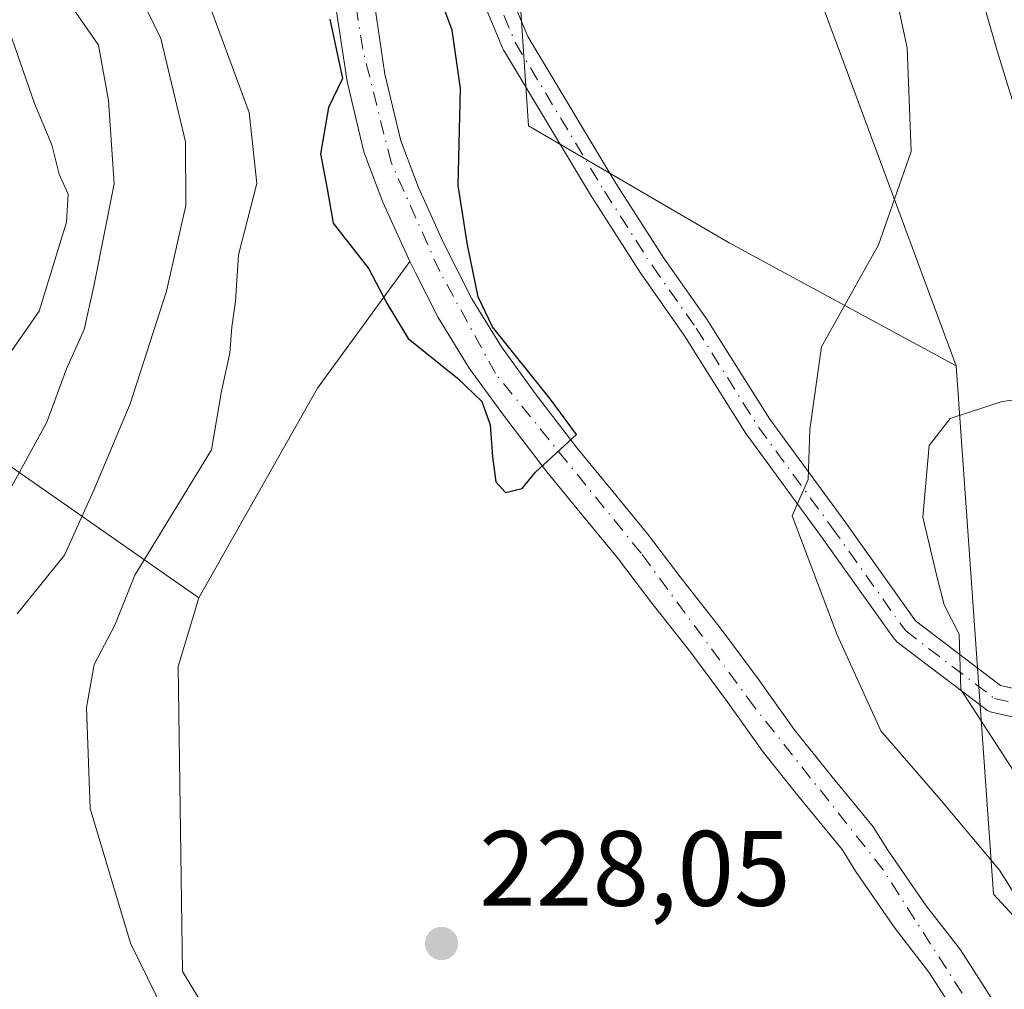
# Model space of a CAD drawing. Units: metres. Extents: x 613541 to 616970, y 4773329 to 4775703.
# Drawn here: x 614246 to 614338, y 4774028 to 4774118 of the extents above; entities that cross this region are included whole.
import ezdxf

# ---------------------------------------------------------------- set-up
doc = ezdxf.new("R2010")
doc.units = ezdxf.units.M
doc.header["$MEASUREMENT"] = 0
doc.linetypes.add('DGN Style 4', pattern=[2.6384748266838614, 1.318413404963828, -0.6592067024819142, 0.001648016756204785, -0.6592067024819142])
for name, color, linetype, lineweight in [('Arbolado forestal CxS', 92, 'Continuous', 0), ('Camino Cxs', 7, 'Continuous', 0), ('Camino eje', 30, 'DGN Style 4', 13), ('Carretera de calzada única Cxs', 7, 'Continuous', 13), ('Comarca CxS', 21, 'Continuous', 0), ('Comunidad Autónoma CxS', 142, 'Continuous', 0), ('Corriente natural Cxs', 4, 'Continuous', 13), ('Corriente natural eje', 4, 'DGN Style 4', 0), ('Curva de nivel maestra', 30, 'Continuous', 30), ('Curva de nivel normal', 30, 'Continuous', 0), ('Espacio natural protegido CxS', 121, 'Continuous', 0), ('Municipio CxS', 4, 'Continuous', 0), ('Núcleo urbano CxS', 7, 'Continuous', 0), ('Prado CxS', 92, 'Continuous', 0), ('Provincia CxS', 1, 'Continuous', 0), ('Punto de cota en terreno', 7, 'Continuous', 0), ('Rótulo de punto de cota en terreno', 7, 'Continuous', 0), ('Suelo desnudo CxS', 253, 'Continuous', 0)]:
    doc.layers.add(name, color=color, linetype=linetype, lineweight=lineweight)
doc.styles.add('Style-Arial', font='txt')

# ---------------------------------------------------------------- blocks, each defined once
blk = doc.blocks.new('*U15')
at = {"layer": 'Prado CxS', "color": 92, "linetype": 'Continuous', "lineweight": 0}
blk.add_polyline3d([(614310.4737, 4774193.040100001, 225.528999999995), (614318.4937000005, 4774126.206700001, 226.0280999999959), (614333.4077000003, 4774085.946900001, 234.7116999999998), (614312.1596999997, 4774097.454700001, 226.5586000000039), (614293.3667000001, 4774108.418099999, 225.7048000000068), (614291.8229, 4774131.734099999, 225.0381999999954), (614279.8523000004, 4774174.818299999, 224.261599999998), (614268.8333999999, 4774186.1064, 221.8812000000034), (614267.7600999996, 4774190.850099999, 221.6796999999933)], dxfattribs=at)
blk = doc.blocks.new('*U17')
at = {"layer": 'Arbolado forestal CxS', "color": 92, "linetype": 'Continuous', "lineweight": 0}
for points in [[(614227.6643000003, 4774237.142100001, 225.0139999999956), (614249.5877, 4774205.8223, 224.0429000000004), (614263.9753000002, 4774191.0832, 221.8251000000019), (614264.0800999999, 4774190.540100001, 221.8687000000064), (614264.2901, 4774189.890100001, 221.9070999999967), (614265.3601000002, 4774185.1801, 221.9793000000063), (614266.3300999999, 4774179.840100001, 221.9752000000008), (614267.4600999998, 4774174.090100001, 222.0406999999978), (614268.3300999999, 4774168.870100001, 222.3447000000015), (614270.9901000002, 4774147.600099999, 223.2443999999959), (614271.3501000004, 4774146.1601, 223.1754999999976), (614272.1501000002, 4774140.960100001, 223.014599999995), (614273.1401000004, 4774134.780099999, 223.0752999999968), (614273.9700999996, 4774129.780099999, 223.3372999999993), (614274.7301000003, 4774124.620100001, 223.5255999999936), (614275.4200999998, 4774119.100099999, 223.6131000000023), (614276.4101, 4774112.5701, 223.8831000000064), (614277.9801000003, 4774105.970100001, 223.5298999999941), (614279.7500999998, 4774101.280099999, 223.9565000000002), (614282.1501000002, 4774095.9801, 223.9658000000054), (614282.2808999997, 4774095.719799999, 223.9579999999987), (614273.6317999996, 4774083.8553, 226.9637999999977), (614262.5279000001, 4774064.227299999, 228.613400000002), (614227.7528999997, 4774088.475500001, 260.3950999999943)], [(614336.7401000002, 4774026.700099999, 226.6738000000041), (614333.8101000005, 4774031.290100001, 226.5592000000034), (614330.6001000004, 4774035.4001, 226.5754000000015), (614327.0100999996, 4774040.620100001, 226.7638000000007), (614325.6501000002, 4774042.800100001, 226.8444000000018), (614321.5100999996, 4774047.8201, 226.5945000000065), (614318.2600999996, 4774051.9001, 226.4358000000066), (614314.8000999996, 4774056.7601, 226.1809000000067), (614311.4301000005, 4774061.3101, 226.0587999999989), (614307.6801000005, 4774066.0601, 226.0485999999946), (614304.5301000001, 4774070.220100001, 225.6808000000019), (614301.2701000003, 4774074.170100001, 225.417300000001), (614297.9200999998, 4774078.2501, 225.0792999999976), (614294.0000999998, 4774083.360099999, 224.7688999999955), (614290.8400999998, 4774087.7301, 224.6877999999997), (614288.0701000001, 4774092.220100001, 224.4189000000042), (614285.4001000002, 4774097.530099999, 224.3999999999942), (614283.0800999999, 4774102.6501, 224.2488000000012), (614281.4301000005, 4774107.020099999, 224.1696999999986), (614279.9401000004, 4774113.2601, 223.8175000000047), (614278.9801000003, 4774119.600099999, 223.6168999999936)], [(614291.8229, 4774131.734099999, 225.0381999999954), (614293.3667000001, 4774108.418099999, 225.7048000000068), (614312.1596999997, 4774097.454700001, 226.5586000000039), (614333.4077000003, 4774085.946900001, 234.7116999999998), (614336.9156999999, 4774036.5001, 228.75), (614355.7215, 4774016.129100001, 229.795100000003)]]:
    blk.add_polyline3d(points, dxfattribs=at)
blk = doc.blocks.new('*U30')
at = {"layer": 'Núcleo urbano CxS', "color": 7, "linetype": 'Continuous', "lineweight": 0}
blk.add_polyline3d([(614403.6201, 4773927.2401, 230.744200000001), (614400.4801000003, 4773936.800100001, 231.0396999999939), (614400.1901000004, 4773937.6801, 231.0384000000049), (614397.1107000001, 4773943.574999999, 229.8968000000023), (614395.9901000002, 4773945.720100001, 230.216499999995), (614393.6201, 4773950.4901, 229.9043999999994), (614390.8701, 4773954.670100001, 229.376099999994), (614387.5900999998, 4773958.540100001, 228.9841000000015), (614386.9200999998, 4773959.440099999, 229.2550000000047), (614382.7600999996, 4773963.3101, 229.2443000000058), (614381.1124999998, 4773964.6391, 229.408500000005), (614378.5201000003, 4773966.7301, 229.4244000000035), (614374.2401000002, 4773970.170100001, 229.0093000000052), (614370.2001, 4773974.090100001, 228.6934000000037), (614366.4700999996, 4773977.840100001, 228.3184999999939), (614365.0900999998, 4773979.390100001, 228.2106000000058), (614361.8300999999, 4773984.190099999, 228.0414000000019), (614359.9691000005, 4773986.710899999, 227.8533000000025), (614364.3157000003, 4773984.576500001, 228.6257999999943), (614355.7215, 4774016.129100001, 229.795100000003), (614336.9156999999, 4774036.5001, 228.75), (614333.4077000003, 4774085.946900001, 234.7116999999998), (614318.4937000005, 4774126.206700001, 226.0280999999959), (614310.4737, 4774193.040100001, 225.528999999995)], dxfattribs=at)
blk = doc.blocks.new('5PATER')
at = {"layer": 'Suelo desnudo CxS', "linetype": 'Continuous', "lineweight": 0}
h = blk.add_hatch(color=51, dxfattribs=at)
edge = h.paths.add_edge_path()
edge.add_ellipse((0, 0), major_axis=(-0.1095731443231308, -0.1110710700762829), ratio=0.9994222409660322, start_angle=0, end_angle=360)

msp = doc.modelspace()

# ---------------------------------------------------------------- linework, layer by layer
at = {"layer": 'Arbolado forestal CxS', "color": 92, "linetype": 'Continuous', "lineweight": 0, "extrusion": (0.6796346482683263, -0.3293962622722376, 0.6554348535699546), "elevation": -1154934.974036135, "flags": 128}
msp.add_lwpolyline([(4564018.96882071, 1002591.028580674), (4564004.519986921, 1002595.008445851), (4563982.014308749, 1002597.192618317)], dxfattribs=at)
at = {"layer": 'Arbolado forestal CxS', "color": 92, "linetype": 'Continuous', "lineweight": 0}
for points in [[(614263.9753000002, 4774191.0832, 221.8251000000019), (614264.0800999999, 4774190.540100001, 221.8687000000064), (614264.2901, 4774189.890100001, 221.9070999999967), (614265.3601000002, 4774185.1801, 221.9793000000063), (614266.3300999999, 4774179.840100001, 221.9752000000008), (614267.4600999998, 4774174.090100001, 222.0406999999978), (614268.3300999999, 4774168.870100001, 222.3447000000015), (614270.9901000002, 4774147.600099999, 223.2443999999959), (614271.3501000004, 4774146.1601, 223.1754999999976), (614272.1501000002, 4774140.960100001, 223.014599999995), (614273.1401000004, 4774134.780099999, 223.0752999999968), (614273.9700999996, 4774129.780099999, 223.3372999999993), (614274.7301000003, 4774124.620100001, 223.5255999999936), (614275.4200999998, 4774119.100099999, 223.6131000000023), (614276.4101, 4774112.5701, 223.8831000000064), (614277.9801000003, 4774105.970100001, 223.5298999999941), (614279.7500999998, 4774101.280099999, 223.9565000000002), (614282.1501000002, 4774095.9801, 223.9658000000054), (614282.2808999997, 4774095.719799999, 223.9579999999987)], [(614268.8333999999, 4774186.1064, 221.8812000000034), (614279.8523000004, 4774174.818299999, 224.261599999998), (614291.8229, 4774131.734099999, 225.0381999999954), (614293.3667000001, 4774108.418099999, 225.7048000000068), (614312.1596999997, 4774097.454700001, 226.5586000000039), (614333.4077000003, 4774085.946900001, 234.7116999999998)], [(614278.9801000003, 4774119.600099999, 223.6168999999936), (614279.9401000004, 4774113.2601, 223.8175000000047), (614281.4301000005, 4774107.020099999, 224.1696999999986), (614283.0800999999, 4774102.6501, 224.2488000000012), (614285.4001000002, 4774097.530099999, 224.3999999999942), (614288.0701000001, 4774092.220100001, 224.4189000000042), (614290.8400999998, 4774087.7301, 224.6877999999997), (614294.0000999998, 4774083.360099999, 224.7688999999955), (614297.9200999998, 4774078.2501, 225.0792999999976), (614301.2701000003, 4774074.170100001, 225.417300000001), (614304.5301000001, 4774070.220100001, 225.6808000000019), (614307.6801000005, 4774066.0601, 226.0485999999946), (614311.4301000005, 4774061.3101, 226.0587999999989), (614314.8000999996, 4774056.7601, 226.1809000000067), (614318.2600999996, 4774051.9001, 226.4358000000066), (614321.5100999996, 4774047.8201, 226.5945000000065), (614325.6501000002, 4774042.800100001, 226.8444000000018), (614327.0100999996, 4774040.620100001, 226.7638000000007), (614330.6001000004, 4774035.4001, 226.5754000000015), (614333.8101000005, 4774031.290100001, 226.5592000000034), (614336.7401000002, 4774026.700099999, 226.6738000000041)], [(614004.5368999997, 4773970.052100001, 417.3767999999982), (614055.1529000001, 4773984.6755, 378.8821999999927), (614083.7697000002, 4773982.512499999, 354.0950000000012), (614098.3419000005, 4773985.2413, 343.5078999999969), (614103.0746999999, 4774004.5065, 336.2951999999932), (614101.5236999998, 4774016.911499999, 336.4190999999992), (614112.7912999997, 4774041.9121, 326.7946999999986), (614131.6935000002, 4774052.948100001, 312.6193999999959), (614151.9641000004, 4774057.0211, 298.1970000000001), (614161.2770999996, 4774072.374100001, 293.3395000000019), (614174.3831000002, 4774089.045700001, 287.9146999999939), (614192.6239, 4774101.9779, 281.2189000000071), (614215.4797, 4774102.911499999, 268.1484999999957), (614227.7528999997, 4774088.475500001, 260.3950999999943), (614262.5279000001, 4774064.227299999, 228.613400000002), (614260.5831000004, 4774057.8095, 228.109500000006), (614260.9841, 4774029.2565, 229.5384999999951), (614282.4429000001, 4773993.9981, 229.8105999999971), (614309.5645000003, 4773962.622099999, 230.8635999999969), (614337.3844999997, 4773926.812700001, 231.5524000000005)], [(614262.5279000001, 4774064.227299999, 228.613400000002), (614227.7528999997, 4774088.475500001, 260.3950999999943), (614215.4797, 4774102.911499999, 268.1484999999957), (614192.6239, 4774101.9779, 281.2189000000071), (614174.3831000002, 4774089.045700001, 287.9146999999939), (614161.2770999996, 4774072.374100001, 293.3395000000019), (614151.9641000004, 4774057.0211, 298.1970000000001), (614131.6935000002, 4774052.948100001, 312.6193999999959), (614112.7912999997, 4774041.9121, 326.7946999999986), (614101.5236999998, 4774016.911499999, 336.4190999999992), (614103.0746999999, 4774004.5065, 336.2951999999932), (614098.3419000005, 4773985.2413, 343.5078999999969), (614083.7697000002, 4773982.512499999, 354.0950000000012), (614055.1529000001, 4773984.6755, 378.8821999999927), (614004.5368999997, 4773970.052100001, 417.3767999999982)], [(614359.9691000005, 4773986.710899999, 227.8533000000025), (614364.3157000003, 4773984.576500001, 228.6257999999943), (614355.7215, 4774016.129100001, 229.795100000003), (614336.9156999999, 4774036.5001, 228.75), (614333.4077000003, 4774085.946900001, 234.7116999999998)], [(614262.5279000001, 4774064.227299999, 228.613400000002), (614260.5831000004, 4774057.8095, 228.109500000006), (614260.9841, 4774029.2565, 229.5384999999951), (614282.4429000001, 4773993.9981, 229.8105999999971), (614309.5645000003, 4773962.622099999, 230.8635999999969), (614337.3844999997, 4773926.812700001, 231.5524000000005), (614358.1727, 4773885.7929, 232.8003999999928), (614357.7587000001, 4773869.222100001, 233.523000000001), (614368.5142999999, 4773826.6527, 234.9312000000064), (614384.2717000004, 4773800.036699999, 235.3834000000061), (614382.0034999996, 4773778.5109, 236.1094000000012), (614376.2056, 4773761.931100001, 236.7994000000035), (614375.9089000003, 4773701.8477, 242.7054000000062), (614390.5296999998, 4773700.694700001, 239.5209000000032)]]:
    msp.add_polyline3d(points, dxfattribs=at)
at = {"layer": 'Camino Cxs', "color": 7, "linetype": 'Continuous', "lineweight": 0}
for points in [[(614286.9962999999, 4774131.910900001, 235.4040999999997), (614293.3101000005, 4774116.784499999, 230.4881000000023), (614301.5859000003, 4774102.9915, 232.9468999999954), (614306.0581, 4774096.020300001, 229.0176000000065), (614310.1429000003, 4774090.2225, 230.070000000007), (614310.1807000004, 4774090.1655, 230.0932999999932), (614315.9769000001, 4774080.9441, 238.2608000000037), (614322.8340999996, 4774071.581700001, 244.5924999999988), (614329.6039000005, 4774062.0779, 245.3997999999993), (614337.5571, 4774056.018300001, 240.4005000000034), (614342.9370999997, 4774054.795700001, 236.8849999999948)], [(614286.9962999999, 4774131.910900001, 235.4040999999997), (614293.3101000005, 4774116.784499999, 230.4881000000023), (614301.5859000003, 4774102.9915, 232.9468999999954), (614306.0581, 4774096.020300001, 229.0176000000065), (614310.1429000003, 4774090.2225, 230.070000000007), (614310.1807000004, 4774090.1655, 230.0932999999932), (614315.9769000001, 4774080.9441, 238.2608000000037), (614322.8340999996, 4774071.581700001, 244.5924999999988), (614329.6039000005, 4774062.0779, 245.3997999999993), (614337.5571, 4774056.018300001, 240.4005000000034), (614342.0569000002, 4774054.9957, 237.2192000000068)], [(614342.5264999997, 4774052.2227, 236.9829000000027), (614336.7056999998, 4774053.545499999, 240.757500000007), (614336.5285, 4774053.599300001, 240.8464999999997), (614336.3608999997, 4774053.6777, 240.9263999999966), (614336.2059000004, 4774053.779100001, 240.9946999999956), (614327.8715000004, 4774060.129100001, 248.2885999999999), (614327.7254999997, 4774060.2589, 248.4864999999991), (614327.6004999997, 4774060.4091, 248.6450999999943), (614320.7263000002, 4774070.0593, 245.0016000000033), (614313.8523000004, 4774079.4451, 236.2207999999955), (614313.8003000002, 4774079.521500001, 236.2023999999947), (614307.9977000002, 4774088.752900001, 230.4327999999951), (614303.9162999997, 4774094.5459, 230.6863000000012), (614303.8849, 4774094.592700001, 230.6980999999942), (614299.3869000003, 4774101.6041, 234.3987000000052), (614299.3662999999, 4774101.6373, 234.4275999999954), (614291.0264999997, 4774115.5373, 232.0647000000026), (614290.9471000005, 4774115.695900001, 232.0123000000021), (614284.6041000001, 4774130.8925, 236.6264999999985)], [(614342.5264999997, 4774052.2227, 236.9829000000027), (614336.7056999998, 4774053.545499999, 240.757500000007), (614336.5285, 4774053.599300001, 240.8464999999997), (614336.3608999997, 4774053.6777, 240.9263999999966), (614336.2059000004, 4774053.779100001, 240.9946999999956), (614327.8715000004, 4774060.129100001, 248.2885999999999), (614327.7254999997, 4774060.2589, 248.4864999999991), (614327.6004999997, 4774060.4091, 248.6450999999943), (614320.7263000002, 4774070.0593, 245.0016000000033), (614313.8523000004, 4774079.4451, 236.2207999999955), (614313.8003000002, 4774079.521500001, 236.2023999999947), (614307.9977000002, 4774088.752900001, 230.4327999999951), (614303.9162999997, 4774094.5459, 230.6863000000012), (614303.8849, 4774094.592700001, 230.6980999999942), (614299.3869000003, 4774101.6041, 234.3987000000052), (614299.3662999999, 4774101.6373, 234.4275999999954), (614291.0264999997, 4774115.5373, 232.0647000000026), (614290.9471000005, 4774115.695900001, 232.0123000000021), (614284.6041000001, 4774130.8925, 236.6264999999985)]]:
    msp.add_polyline3d(points, dxfattribs=at)
at = {"layer": 'Camino eje', "color": 30, "linetype": 'DGN Style 4', "lineweight": 13}
msp.add_polyline3d([(614243.6205000002, 4774164.2926, 238.4458000000013), (614244.5215999996, 4774163.028000001, 238.226800000004), (614257.0893000001, 4774150.7248, 237.9128000000055), (614264.1008000001, 4774146.756100001, 236.0657999999967), (614271.2446, 4774145.83, 228.3319000000047), (614278.6529000001, 4774145.0363, 230.2263999999996), (614281.2988, 4774142.258099999, 231.1803000000073), (614282.7539999997, 4774138.157099999, 236.9312999999966), (614285.7966999998, 4774131.4102, 236.036300000007), (614292.1467000004, 4774116.196599999, 231.4943000000058), (614300.4811000006, 4774102.306, 233.883799999996), (614304.9790000003, 4774095.294500001, 229.8840000000055), (614309.0800999999, 4774089.4737, 230.2608999999939), (614314.9008999999, 4774080.213199999, 237.1076999999932), (614321.7801000001, 4774070.820499999, 244.905899999998), (614328.6593000004, 4774061.1632, 246.8990999999951), (614336.9937000005, 4774054.813200001, 240.5859000000055), (614342.8145000003, 4774053.490300001, 236.8842000000004), (614350.0905999999, 4774053.754799999, 236.7266999999993), (614359.5246000001, 4774059.327199999, 236.5712000000058), (614362.1467000004, 4774060.876, 236.4477000000043)], dxfattribs=at)
at = {"layer": 'Carretera de calzada única Cxs', "color": 7, "linetype": 'Continuous', "lineweight": 13}
for points in [[(614353.0500999996, 4774069.340100001, 236.0050999999949), (614348.2500999998, 4774082.050100001, 235.238400000002), (614340.1901000004, 4774105.9301, 233.7464999999939), (614338.0100999996, 4774113.0001, 233.2799999999988), (614337.2600999996, 4774115.440099999, 233.1517000000022), (614333.1201, 4774129.8101, 232.3356000000058), (614327.8201000001, 4774150.360099999, 231.3678000000073), (614323.4200999998, 4774169.7301, 229.9517999999953), (614319.7801000001, 4774188.6501, 229.1119000000035), (614317.3501000004, 4774203.4101, 228.6686000000045), (614311.5301000001, 4774246.520099999, 227.6500999999989), (614307.9200999998, 4774271.220100001, 226.7841000000044), (614304.0701000001, 4774298.360099999, 225.6201000000001), (614300.5500999996, 4774319.4301, 224.6723000000056), (614295.4801000003, 4774347.0801, 222.5558000000019), (614290.1401000004, 4774370.690099999, 222.9541999999929), (614285.9101, 4774387.670100001, 221.7994999999937), (614282.8000999996, 4774398.0601, 221.9986000000063), (614276.3501000004, 4774417.550100001, 221.647100000002), (614271.8901000004, 4774431.880100001, 218.7519000000029), (614268.9101, 4774440.1501, 218.3901999999944), (614263.1001000004, 4774453.970100001, 217.7361999999994), (614253.8000999996, 4774475.090100001, 217.6769000000059)], [(614419.2100999998, 4773924.6601, 243.3668000000035), (614411.6700999998, 4773941.5801, 242.1478999999963), (614376.8201000001, 4774014.350099999, 238.9456000000064), (614361.4600999998, 4774048.610099999, 237.2295000000013), (614358.0728000002, 4774056.9597, 236.7231000000029), (614357.5787000004, 4774058.1777, 236.6587), (614357.0910999998, 4774059.3793, 236.5828000000038), (614353.0500999996, 4774069.340100001, 236.0050999999949), (614348.2500999998, 4774082.050100001, 235.238400000002), (614340.1901000004, 4774105.9301, 233.7464999999939), (614338.0100999996, 4774113.0001, 233.2799999999988), (614337.2600999996, 4774115.440099999, 233.1517000000022), (614333.1201, 4774129.8101, 232.3356000000058), (614327.8201000001, 4774150.360099999, 231.3678000000073), (614323.4200999998, 4774169.7301, 229.9517999999953), (614319.7801000001, 4774188.6501, 229.1119000000035), (614317.3501000004, 4774203.4101, 228.6686000000045), (614311.5301000001, 4774246.520099999, 227.6500999999989), (614307.9200999998, 4774271.220100001, 226.7841000000044), (614304.0701000001, 4774298.360099999, 225.6201000000001), (614300.5500999996, 4774319.4301, 224.6723000000056), (614295.4801000003, 4774347.0801, 222.5558000000019)]]:
    msp.add_polyline3d(points, dxfattribs=at)
at = {"layer": 'Comarca CxS', "color": 21, "linetype": 'Continuous', "lineweight": 0}
msp.add_3dface([(616970.0800008973, 4773389.239982234), (613579.5200008709, 4773331.979982234), (613540.9600008718, 4775645.549982211), (616930.3700008991, 4775702.829982209)], dxfattribs=at)
at = {"layer": 'Comunidad Autónoma CxS', "color": 142, "linetype": 'Continuous', "lineweight": 0}
msp.add_3dface([(616970.0800008973, 4773389.239982234), (613579.5200008709, 4773331.979982234), (613540.9600008718, 4775645.549982211), (616930.3700008991, 4775702.829982209)], dxfattribs=at)
at = {"layer": 'Corriente natural Cxs', "color": 4, "linetype": 'Continuous', "lineweight": 13}
for points in [[(614333.6300999997, 4774024.880100001, 226.3086999999941), (614330.8701, 4774029.210100001, 226.1073999999935), (614327.6901000004, 4774033.280099999, 225.7752000000037), (614324.0000999998, 4774038.6501, 225.7710999999981), (614322.7301000003, 4774040.690099999, 225.6986999999936), (614318.7100999998, 4774045.5601, 225.6575000000012), (614315.3800999997, 4774049.7401, 225.5527000000002), (614311.8901000004, 4774054.6501, 225.3646000000008), (614308.5701000001, 4774059.120100001, 225.2189999999973), (614304.8400999998, 4774063.860099999, 225.1331999999966), (614301.7100999998, 4774067.9901, 224.8945999999996), (614298.4901000002, 4774071.890100001, 224.6677999999956), (614295.1101000002, 4774076.020099999, 224.5856000000058), (614291.1201, 4774081.210100001, 224.3016999999964), (614287.8400999998, 4774085.720100001, 224.258799999996), (614284.9200999998, 4774090.470100001, 224.3418999999994), (614282.8152999999, 4774094.657000001, 223.9951000000001), (614282.2808999997, 4774095.719799999, 223.9579999999987), (614282.1501000002, 4774095.9801, 223.9658000000054), (614279.7500999998, 4774101.280099999, 223.9565000000002), (614277.9801000003, 4774105.970100001, 223.5298999999941), (614276.4101, 4774112.5701, 223.8831000000064), (614275.4200999998, 4774119.100099999, 223.6131000000023)], [(614333.6300999997, 4774024.880100001, 226.3086999999941), (614330.8701, 4774029.210100001, 226.1073999999935), (614327.6901000004, 4774033.280099999, 225.7752000000037), (614324.0000999998, 4774038.6501, 225.7710999999981), (614322.7301000003, 4774040.690099999, 225.6986999999936), (614318.7100999998, 4774045.5601, 225.6575000000012), (614315.3800999997, 4774049.7401, 225.5527000000002), (614311.8901000004, 4774054.6501, 225.3646000000008), (614308.5701000001, 4774059.120100001, 225.2189999999973), (614304.8400999998, 4774063.860099999, 225.1331999999966), (614301.7100999998, 4774067.9901, 224.8945999999996), (614298.4901000002, 4774071.890100001, 224.6677999999956), (614295.1101000002, 4774076.020099999, 224.5856000000058), (614291.1201, 4774081.210100001, 224.3016999999964), (614287.8400999998, 4774085.720100001, 224.258799999996), (614284.9200999998, 4774090.470100001, 224.3418999999994), (614282.8152999999, 4774094.657000001, 223.9951000000001), (614282.2808999997, 4774095.719799999, 223.9579999999987), (614282.1501000002, 4774095.9801, 223.9658000000054), (614279.7500999998, 4774101.280099999, 223.9565000000002), (614277.9801000003, 4774105.970100001, 223.5298999999941), (614276.4101, 4774112.5701, 223.8831000000064), (614275.4200999998, 4774119.100099999, 223.6131000000023)], [(614278.9801000003, 4774119.600099999, 223.6168999999936), (614279.9401000004, 4774113.2601, 223.8175000000047), (614281.4301000005, 4774107.020099999, 224.1696999999986), (614283.0800999999, 4774102.6501, 224.2488000000012), (614285.4001000002, 4774097.530099999, 224.3999999999942), (614288.0701000001, 4774092.220100001, 224.4189000000042), (614290.8400999998, 4774087.7301, 224.6877999999997), (614294.0000999998, 4774083.360099999, 224.7688999999955), (614297.9200999998, 4774078.2501, 225.0792999999976), (614301.2701000003, 4774074.170100001, 225.417300000001), (614304.5301000001, 4774070.220100001, 225.6808000000019), (614307.6801000005, 4774066.0601, 226.0485999999946), (614311.4301000005, 4774061.3101, 226.0587999999989), (614314.8000999996, 4774056.7601, 226.1809000000067), (614318.2600999996, 4774051.9001, 226.4358000000066), (614321.5100999996, 4774047.8201, 226.5945000000065), (614325.6501000002, 4774042.800100001, 226.8444000000018), (614327.0100999996, 4774040.620100001, 226.7638000000007), (614330.6001000004, 4774035.4001, 226.5754000000015), (614333.8101000005, 4774031.290100001, 226.5592000000034), (614336.7401000002, 4774026.700099999, 226.6738000000041)], [(614278.9801000003, 4774119.600099999, 223.6168999999936), (614279.9401000004, 4774113.2601, 223.8175000000047), (614281.4301000005, 4774107.020099999, 224.1696999999986), (614283.0800999999, 4774102.6501, 224.2488000000012), (614285.4001000002, 4774097.530099999, 224.3999999999942), (614288.0701000001, 4774092.220100001, 224.4189000000042), (614290.8400999998, 4774087.7301, 224.6877999999997), (614294.0000999998, 4774083.360099999, 224.7688999999955), (614297.9200999998, 4774078.2501, 225.0792999999976), (614301.2701000003, 4774074.170100001, 225.417300000001), (614304.5301000001, 4774070.220100001, 225.6808000000019), (614307.6801000005, 4774066.0601, 226.0485999999946), (614311.4301000005, 4774061.3101, 226.0587999999989), (614314.8000999996, 4774056.7601, 226.1809000000067), (614318.2600999996, 4774051.9001, 226.4358000000066), (614321.5100999996, 4774047.8201, 226.5945000000065), (614325.6501000002, 4774042.800100001, 226.8444000000018), (614327.0100999996, 4774040.620100001, 226.7638000000007), (614330.6001000004, 4774035.4001, 226.5754000000015), (614333.8101000005, 4774031.290100001, 226.5592000000034), (614336.7401000002, 4774026.700099999, 226.6738000000041)]]:
    msp.add_polyline3d(points, dxfattribs=at)
at = {"layer": 'Corriente natural eje', "color": 4, "linetype": 'DGN Style 4', "lineweight": 0}
msp.add_polyline3d([(614403.9801000003, 4773920.7501, 230.263300000006), (614398.5301000001, 4773935.9801, 229.7338000000018), (614392.8501000004, 4773948.4801, 228.963699999993), (614384.2200999996, 4773959.1601, 228.7790999999997), (614373.7701000003, 4773968.020099999, 228.3996999999945), (614364.2801000001, 4773977.640100001, 227.8757000000041), (614358.8300999999, 4773984.9101, 227.5157000000036), (614344.5201000003, 4774008.100099999, 226.7897999999986), (614335.4401000004, 4774024.9101, 226.459400000007), (614326.5800999999, 4774038.780099999, 226.2554999999993), (614314.5401, 4774054.0001, 225.8053999999975), (614303.9200999998, 4774068.4001, 225.3638999999966), (614290.2901, 4774085.220100001, 224.4545000000071), (614285.0701000001, 4774094.770099999, 224.2427000000025), (614280.5201000003, 4774104.9901, 223.9719000000041), (614277.8601000002, 4774115.5801, 223.426999999996), (614270.8201000001, 4774161.270099999, 222.3689000000013), (614267.6401000004, 4774184.670100001, 221.5562999999966), (614264.2401000002, 4774199.3201, 221.4701000000059)], dxfattribs=at)
at = {"layer": 'Curva de nivel maestra', "color": 30, "linetype": 'Continuous', "lineweight": 30, "elevation": 225, "flags": 128}
msp.add_lwpolyline([(614274.79, 4774118.4001), (614275.9550000001, 4774112.835100001), (614274.6699999999, 4774110.120100001), (614273.9199999999, 4774105.800100001), (614274.5300000003, 4774102.520099999), (614275.0800000001, 4774099.300100001), (614278.4299999997, 4774095.030099999), (614280.1600000003, 4774091.7501), (614282.1200000001, 4774088.520099999), (614286.7199999997, 4774084.800100001), (614289.0199999996, 4774082.620100001), (614289.7999999998, 4774080.440099999), (614290.0199999996, 4774077.420100001), (614290.3200000003, 4774075.100099999), (614291.2199999997, 4774074.090100001), (614292.79, 4774074.4801), (614294.0289000003, 4774075.991699999), (614297.8817999996, 4774079.5263), (614295.3947000002, 4774082.860099999), (614290.0252, 4774089.5964), (614288.6799999997, 4774092.420100001), (614287.6799999997, 4774097.270099999), (614286.79, 4774102.840100001), (614287.0099999999, 4774111.890100001), (614286.25, 4774117.360099999), (614285.3499999996, 4774119.710100001)], dxfattribs=at)
at = {"layer": 'Curva de nivel normal', "color": 30, "linetype": 'Continuous', "lineweight": 0, "flags": 128}
for points, elevation in [([(614260.0800000001, 4774023.84), (614256.1200000001, 4774031.92), (614252.3600000005, 4774044.51), (614252, 4774053.960000001), (614252.7199999997, 4774058), (614254.6600000003, 4774061.67), (614256.54, 4774066.34), (614263.7100000001, 4774078.08), (614264.6500000004, 4774083.57), (614265.4299999997, 4774087.130000001), (614265.6200000001, 4774089.600000001), (614265.9500000002, 4774092), (614266.2400000002, 4774096.34), (614267.9600000001, 4774103), (614267.2300000006, 4774109.67), (614262.8899999997, 4774121.41), (614260.6399999997, 4774126.9), (614259.6100000005, 4774132.84), (614258.1600000003, 4774137.279999999), (614256.1500000004, 4774140.100000001), (614254.29, 4774144.41), (614250.8099999996, 4774148.52), (614246.0300000003, 4774151.67), (614237.8799999999, 4774170.59)], 230), ([(614337.9299999997, 4774162.91), (614335.7000000002, 4774163.17), (614329.5300000003, 4774165.560000001), (614326.1399999997, 4774166.439999999), (614324.2599999999, 4774167.09), (614323.2800000003, 4774165.100000001), (614322.79, 4774160.199999999), (614323.4199999999, 4774152.359999999), (614325.4400000004, 4774137.050000001), (614326.6600000003, 4774125.74), (614328.8399999999, 4774115.699999999), (614329.2000000002, 4774106), (614326.1299999999, 4774097.26), (614320.7999999998, 4774087.710000001), (614319.7199999997, 4774080), (614319.5499999998, 4774075.32), (614318.0599999996, 4774071.92), (614322.2699999996, 4774060.779999999), (614326.3499999996, 4774051.779999999), (614332, 4774045.27), (614337.4800000006, 4774038.74), (614339.7800000003, 4774035.050000001)], 230), ([(614244.2199999997, 4774137.27), (614247.2300000006, 4774133.199999999), (614251.0800000001, 4774129.029999999), (614256.4600000001, 4774121.74), (614258.9600000001, 4774116.59), (614261.2599999999, 4774106.9), (614261.2999999998, 4774100.949999999), (614259.5, 4774092.930000001), (614256.0800000001, 4774082.380000001), (614252.6900000004, 4774074.300000001), (614249.9400000004, 4774068.220000001), (614245.5, 4774062.730000001)], 235), ([(614243.8600000005, 4774129.32), (614253.1299999999, 4774115.949999999), (614254.0700000003, 4774110.789999999), (614254.5899999999, 4774102.970000001), (614252.7000000002, 4774093.41), (614251.7800000003, 4774089.359999999), (614250.1399999997, 4774085.67), (614248.2800000003, 4774080.67), (614243.6900000004, 4774072.34)], 240), ([(614244.7800000003, 4774117.34), (614247.1500000004, 4774110.49), (614248.7599999999, 4774106.630000001), (614249.4400000004, 4774103.9), (614250.29, 4774102.029999999), (614250.1200000001, 4774099.4), (614247.5700000003, 4774091.050000001), (614244.75, 4774086.99)], 245), ([(614339.25, 4774047.32), (614333.8399999999, 4774055.66), (614333.6900000004, 4774060.83), (614332.2800000003, 4774063.57), (614331.5999999996, 4774066.27), (614330.2999999998, 4774071.779999999), (614330.8899999997, 4774078.480000001), (614332.8600000005, 4774081.02), (614337.7300000006, 4774082.600000001), (614342.2300000006, 4774083.189999999)], 235)]:
    msp.add_lwpolyline(points, dxfattribs=dict(at, elevation=elevation))
at = {"layer": 'Espacio natural protegido CxS', "color": 121, "linetype": 'Continuous', "lineweight": 0}
msp.add_3dface([(616970.0800008973, 4773389.239982234), (613579.5200008709, 4773331.979982234), (613540.9600008718, 4775645.549982211), (616930.3700008991, 4775702.829982209)], dxfattribs=at)
at = {"layer": 'Municipio CxS', "color": 4, "linetype": 'Continuous', "lineweight": 0}
msp.add_3dface([(616970.0800008973, 4773389.239982234), (613579.5200008709, 4773331.979982234), (613540.9600008718, 4775645.549982211), (616930.3700008991, 4775702.829982209)], dxfattribs=at)
at = {"layer": 'Núcleo urbano CxS', "color": 7, "linetype": 'Continuous', "lineweight": 0}
for points in [[(614282.7249999996, 4774337.9158, 217.3724999999977), (614293.0963000003, 4774334.724300001, 221.0576000000001), (614298.4433000004, 4774302.6447, 222.328800000003), (614302.4534999998, 4774251.8529, 223.6676000000007), (614310.4737, 4774193.040100001, 225.528999999995), (614318.4937000005, 4774126.206700001, 226.0280999999959), (614333.4077000003, 4774085.946900001, 234.7116999999998)], [(614359.9691000005, 4773986.710899999, 227.8533000000025), (614364.3157000003, 4773984.576500001, 228.6257999999943), (614355.7215, 4774016.129100001, 229.795100000003), (614336.9156999999, 4774036.5001, 228.75), (614333.4077000003, 4774085.946900001, 234.7116999999998)]]:
    msp.add_polyline3d(points, dxfattribs=at)
at = {"layer": 'Prado CxS', "color": 92, "linetype": 'Continuous', "lineweight": 0, "extrusion": (0.6796346482683263, -0.3293962622722376, 0.6554348535699546), "elevation": -1154934.974036135, "flags": 128}
msp.add_lwpolyline([(4564018.96882071, 1002591.028580674), (4564004.519986921, 1002595.008445851), (4563982.014308749, 1002597.192618317)], dxfattribs=at)
at = {"layer": 'Prado CxS', "color": 92, "linetype": 'Continuous', "lineweight": 0}
for points in [[(614282.7249999996, 4774337.9158, 217.3724999999977), (614293.0963000003, 4774334.724300001, 221.0576000000001), (614298.4433000004, 4774302.6447, 222.328800000003), (614302.4534999998, 4774251.8529, 223.6676000000007), (614310.4737, 4774193.040100001, 225.528999999995), (614318.4937000005, 4774126.206700001, 226.0280999999959), (614333.4077000003, 4774085.946900001, 234.7116999999998)], [(614268.8333999999, 4774186.1064, 221.8812000000034), (614279.8523000004, 4774174.818299999, 224.261599999998), (614291.8229, 4774131.734099999, 225.0381999999954), (614293.3667000001, 4774108.418099999, 225.7048000000068), (614312.1596999997, 4774097.454700001, 226.5586000000039), (614333.4077000003, 4774085.946900001, 234.7116999999998)], [(614282.4429000001, 4773993.9981, 229.8105999999971), (614260.9841, 4774029.2565, 229.5384999999951), (614260.5831000004, 4774057.8095, 228.109500000006), (614262.5279000001, 4774064.227299999, 228.613400000002), (614273.6317999996, 4774083.8553, 226.9637999999977), (614282.2808999997, 4774095.719799999, 223.9579999999987), (614282.8152999999, 4774094.657000001, 223.9951000000001), (614284.9201999997, 4774090.470100001, 224.3418999999994), (614287.8400999998, 4774085.720100001, 224.258799999996), (614291.1201, 4774081.210100001, 224.3016999999964), (614295.1101000002, 4774076.020099999, 224.5856000000058), (614298.4901000002, 4774071.890100001, 224.6677999999956), (614301.7100999998, 4774067.9901, 224.8945999999996), (614304.8400999998, 4774063.860099999, 225.1331999999966), (614308.5701000001, 4774059.120100001, 225.2189999999973), (614311.8901000004, 4774054.6501, 225.3646000000008), (614315.3800999997, 4774049.7401, 225.5527000000002), (614318.7101999996, 4774045.5601, 225.6575000000012), (614322.7301000003, 4774040.690099999, 225.6986999999936), (614324.0000999998, 4774038.6501, 225.7710999999981), (614327.6901000004, 4774033.280099999, 225.7752000000037), (614330.8701, 4774029.210100001, 226.1073999999935), (614333.6300999997, 4774024.880100001, 226.3086999999941)], [(614282.2808999997, 4774095.719799999, 223.9579999999987), (614282.8152999999, 4774094.657000001, 223.9951000000001), (614284.9201999997, 4774090.470100001, 224.3418999999994), (614287.8400999998, 4774085.720100001, 224.258799999996), (614291.1201, 4774081.210100001, 224.3016999999964), (614295.1101000002, 4774076.020099999, 224.5856000000058), (614298.4901000002, 4774071.890100001, 224.6677999999956), (614301.7100999998, 4774067.9901, 224.8945999999996), (614304.8400999998, 4774063.860099999, 225.1331999999966), (614308.5701000001, 4774059.120100001, 225.2189999999973), (614311.8901000004, 4774054.6501, 225.3646000000008), (614315.3800999997, 4774049.7401, 225.5527000000002), (614318.7101999996, 4774045.5601, 225.6575000000012), (614322.7301000003, 4774040.690099999, 225.6986999999936), (614324.0000999998, 4774038.6501, 225.7710999999981), (614327.6901000004, 4774033.280099999, 225.7752000000037), (614330.8701, 4774029.210100001, 226.1073999999935), (614333.6300999997, 4774024.880100001, 226.3086999999941)], [(614262.5279000001, 4774064.227299999, 228.613400000002), (614260.5831000004, 4774057.8095, 228.109500000006), (614260.9841, 4774029.2565, 229.5384999999951), (614282.4429000001, 4773993.9981, 229.8105999999971), (614309.5645000003, 4773962.622099999, 230.8635999999969), (614337.3844999997, 4773926.812700001, 231.5524000000005), (614358.1727, 4773885.7929, 232.8003999999928), (614357.7587000001, 4773869.222100001, 233.523000000001), (614368.5142999999, 4773826.6527, 234.9312000000064), (614384.2717000004, 4773800.036699999, 235.3834000000061), (614382.0034999996, 4773778.5109, 236.1094000000012), (614376.2056, 4773761.931100001, 236.7994000000035), (614375.9089000003, 4773701.8477, 242.7054000000062), (614390.5296999998, 4773700.694700001, 239.5209000000032)]]:
    msp.add_polyline3d(points, dxfattribs=at)
at = {"layer": 'Provincia CxS', "color": 1, "linetype": 'Continuous', "lineweight": 0}
msp.add_3dface([(616970.0800008973, 4773389.239982234), (613579.5200008709, 4773331.979982234), (613540.9600008718, 4775645.549982211), (616930.3700008991, 4775702.829982209)], dxfattribs=at)
at = {"layer": 'Suelo desnudo CxS', "color": 253, "linetype": 'Continuous', "lineweight": 0}
for points in [[(614263.9753000002, 4774191.0832, 221.8251000000019), (614264.0800999999, 4774190.540100001, 221.8687000000064), (614264.2901, 4774189.890100001, 221.9070999999967), (614265.3601000002, 4774185.1801, 221.9793000000063), (614266.3300999999, 4774179.840100001, 221.9752000000008), (614267.4600999998, 4774174.090100001, 222.0406999999978), (614268.3300999999, 4774168.870100001, 222.3447000000015), (614270.9901000002, 4774147.600099999, 223.2443999999959), (614271.3501000004, 4774146.1601, 223.1754999999976), (614272.1501000002, 4774140.960100001, 223.014599999995), (614273.1401000004, 4774134.780099999, 223.0752999999968), (614273.9700999996, 4774129.780099999, 223.3372999999993), (614274.7301000003, 4774124.620100001, 223.5255999999936), (614275.4200999998, 4774119.100099999, 223.6131000000023), (614276.4101, 4774112.5701, 223.8831000000064), (614277.9801000003, 4774105.970100001, 223.5298999999941), (614279.7500999998, 4774101.280099999, 223.9565000000002), (614282.1501000002, 4774095.9801, 223.9658000000054), (614282.2808999997, 4774095.719799999, 223.9579999999987)], [(614333.6300999997, 4774024.880100001, 226.3086999999941), (614330.8701, 4774029.210100001, 226.1073999999935), (614327.6901000004, 4774033.280099999, 225.7752000000037), (614324.0000999998, 4774038.6501, 225.7710999999981), (614322.7301000003, 4774040.690099999, 225.6986999999936), (614318.7101999996, 4774045.5601, 225.6575000000012), (614315.3800999997, 4774049.7401, 225.5527000000002), (614311.8901000004, 4774054.6501, 225.3646000000008), (614308.5701000001, 4774059.120100001, 225.2189999999973), (614304.8400999998, 4774063.860099999, 225.1331999999966), (614301.7100999998, 4774067.9901, 224.8945999999996), (614298.4901000002, 4774071.890100001, 224.6677999999956), (614295.1101000002, 4774076.020099999, 224.5856000000058), (614291.1201, 4774081.210100001, 224.3016999999964), (614287.8400999998, 4774085.720100001, 224.258799999996), (614284.9201999997, 4774090.470100001, 224.3418999999994), (614282.8152999999, 4774094.657000001, 223.9951000000001), (614282.2808999997, 4774095.719799999, 223.9579999999987), (614282.1501000002, 4774095.9801, 223.9658000000054), (614279.7500999998, 4774101.280099999, 223.9565000000002), (614277.9801000003, 4774105.970100001, 223.5298999999941), (614276.4101, 4774112.5701, 223.8831000000064), (614275.4200999998, 4774119.100099999, 223.6131000000023)], [(614278.9801000003, 4774119.600099999, 223.6168999999936), (614279.9401000004, 4774113.2601, 223.8175000000047), (614281.4301000005, 4774107.020099999, 224.1696999999986), (614283.0800999999, 4774102.6501, 224.2488000000012), (614285.4001000002, 4774097.530099999, 224.3999999999942), (614288.0701000001, 4774092.220100001, 224.4189000000042), (614290.8400999998, 4774087.7301, 224.6877999999997), (614294.0000999998, 4774083.360099999, 224.7688999999955), (614297.9200999998, 4774078.2501, 225.0792999999976), (614301.2701000003, 4774074.170100001, 225.417300000001), (614304.5301000001, 4774070.220100001, 225.6808000000019), (614307.6801000005, 4774066.0601, 226.0485999999946), (614311.4301000005, 4774061.3101, 226.0587999999989), (614314.8000999996, 4774056.7601, 226.1809000000067), (614318.2600999996, 4774051.9001, 226.4358000000066), (614321.5100999996, 4774047.8201, 226.5945000000065), (614325.6501000002, 4774042.800100001, 226.8444000000018), (614327.0100999996, 4774040.620100001, 226.7638000000007), (614330.6001000004, 4774035.4001, 226.5754000000015), (614333.8101000005, 4774031.290100001, 226.5592000000034), (614336.7401000002, 4774026.700099999, 226.6738000000041)], [(614278.9801000003, 4774119.600099999, 223.6168999999936), (614279.9401000004, 4774113.2601, 223.8175000000047), (614281.4301000005, 4774107.020099999, 224.1696999999986), (614283.0800999999, 4774102.6501, 224.2488000000012), (614285.4001000002, 4774097.530099999, 224.3999999999942), (614288.0701000001, 4774092.220100001, 224.4189000000042), (614290.8400999998, 4774087.7301, 224.6877999999997), (614294.0000999998, 4774083.360099999, 224.7688999999955), (614297.9200999998, 4774078.2501, 225.0792999999976), (614301.2701000003, 4774074.170100001, 225.417300000001), (614304.5301000001, 4774070.220100001, 225.6808000000019), (614307.6801000005, 4774066.0601, 226.0485999999946), (614311.4301000005, 4774061.3101, 226.0587999999989), (614314.8000999996, 4774056.7601, 226.1809000000067), (614318.2600999996, 4774051.9001, 226.4358000000066), (614321.5100999996, 4774047.8201, 226.5945000000065), (614325.6501000002, 4774042.800100001, 226.8444000000018), (614327.0100999996, 4774040.620100001, 226.7638000000007), (614330.6001000004, 4774035.4001, 226.5754000000015), (614333.8101000005, 4774031.290100001, 226.5592000000034), (614336.7401000002, 4774026.700099999, 226.6738000000041)], [(614282.2808999997, 4774095.719799999, 223.9579999999987), (614282.8152999999, 4774094.657000001, 223.9951000000001), (614284.9201999997, 4774090.470100001, 224.3418999999994), (614287.8400999998, 4774085.720100001, 224.258799999996), (614291.1201, 4774081.210100001, 224.3016999999964), (614295.1101000002, 4774076.020099999, 224.5856000000058), (614298.4901000002, 4774071.890100001, 224.6677999999956), (614301.7100999998, 4774067.9901, 224.8945999999996), (614304.8400999998, 4774063.860099999, 225.1331999999966), (614308.5701000001, 4774059.120100001, 225.2189999999973), (614311.8901000004, 4774054.6501, 225.3646000000008), (614315.3800999997, 4774049.7401, 225.5527000000002), (614318.7101999996, 4774045.5601, 225.6575000000012), (614322.7301000003, 4774040.690099999, 225.6986999999936), (614324.0000999998, 4774038.6501, 225.7710999999981), (614327.6901000004, 4774033.280099999, 225.7752000000037), (614330.8701, 4774029.210100001, 226.1073999999935), (614333.6300999997, 4774024.880100001, 226.3086999999941)]]:
    msp.add_polyline3d(points, dxfattribs=at)

# ---------------------------------------------------------------- block references
at = {"layer": 'Arbolado forestal CxS', "color": 92, "linetype": 'Continuous', "lineweight": 0}
msp.add_blockref('*U17', (0, 0), dxfattribs=at)
at = {"layer": 'Núcleo urbano CxS', "color": 7, "linetype": 'Continuous', "lineweight": 0}
msp.add_blockref('*U30', (0, 0), dxfattribs=at)
at = {"layer": 'Prado CxS', "color": 92, "linetype": 'Continuous', "lineweight": 0}
msp.add_blockref('*U15', (0, 0), dxfattribs=at)
at = {"layer": 'Punto de cota en terreno', "color": 7, "linetype": 'Continuous', "lineweight": 0, "xscale": 10, "yscale": 10, "zscale": 10}
msp.add_blockref('5PATER', (614285.2400000002, 4774031.880000001, 228.0500000000029), dxfattribs=at)

# ---------------------------------------------------------------- texts
at = {"layer": 'Rótulo de punto de cota en terreno', "color": 7, "linetype": 'Continuous', "lineweight": 0, "style": 'Style-Arial'}
msp.add_text('228,05', height=7.000000000000002, dxfattribs=at).set_placement((614288.7677999996, 4774035.4078))

doc.saveas('drawing.dxf')
